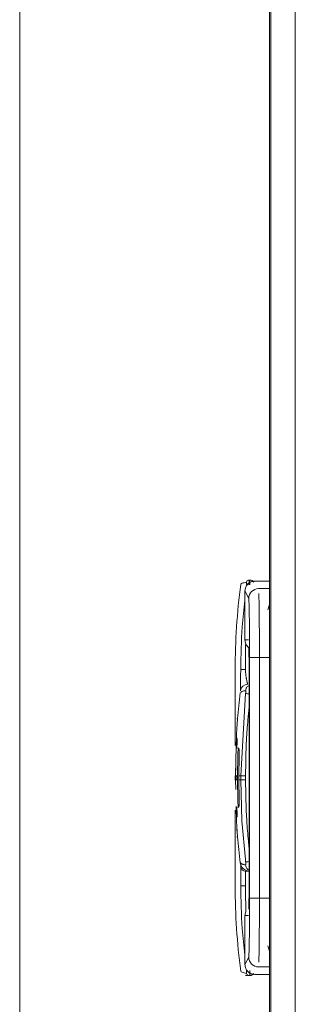
# Model space of a CAD drawing. Extents: x 1041.6 to 1067.6, y 117.2 to 133.6.
# Drawn here: x 1045.5 to 1045.5, y 122.1 to 122.4 of the extents above; entities that cross this region are included whole.
import ezdxf

# ---------------------------------------------------------------- set-up
doc = ezdxf.new("R2010")
doc.units = 0
doc.header["$MEASUREMENT"] = 0
doc.layers.get('0').update_dxf_attribs({"linetype": 'CONTINUOUS'})

msp = doc.modelspace()

# ---------------------------------------------------------------- linework, layer by layer
at = {"color": 7, "linetype": 'Continuous', "lineweight": 15}
for p, q in [((1045.458459887158, 118.077159585579), (1045.458459887158, 122.5021597209332)), ((1045.520960285148, 122.5021597209332), (1045.520960285148, 121.9923428903807)), ((1045.521335160817, 121.9923428903807), (1045.521335160817, 122.5021597209332)), ((1045.515835224353, 122.2306702438694), (1045.515598800418, 122.2306702438694)), ((1045.515835224353, 122.2306702438694), (1045.515598800418, 122.2306702438694)), ((1045.516076928228, 122.2306702438694), (1045.515835224353, 122.2306702438694)), ((1045.516076928228, 122.2306702438694), (1045.516076928228, 122.2294400180811)), ((1045.520960285148, 122.2304056602593), (1045.517301287417, 122.2304056602593)), ((1045.51484083584, 122.2279452086826), (1045.51484083584, 122.2156972168391)), ((1045.515780078324, 122.2260573371581), (1045.51484083584, 122.2279452086826)), ((1045.515780078324, 122.2260573371581), (1045.51484083584, 122.2279452086826)), ((1045.520960285148, 122.2285151487653), (1045.51823994324, 122.2285151487653)), ((1045.520601835956, 122.2232422496783), (1045.520960285148, 122.2245727943077)), ((1045.520601835956, 122.2232422496783), (1045.520960285148, 122.2245727943077)), ((1045.520601835956, 122.2232422496783), (1045.520960285148, 122.2245727943077)), ((1045.520601835956, 122.2232422496783), (1045.520960285148, 122.2245727943077)), ((1045.51484083584, 122.2156972168391), (1045.515741358771, 122.2156892969306)), ((1045.516000662442, 122.2113104675152), (1045.516000662442, 122.1511130029215)), ((1045.518461114019, 122.2113104675152), (1045.516000662442, 122.2113104675152)), ((1045.518461114019, 122.2113104675152), (1045.518461114019, 122.1511130029215)), ((1045.520960285148, 122.2113104675152), (1045.518461114019, 122.2113104675152)), ((1045.512386250863, 122.2077866948888), (1045.512386837523, 122.2082786092062)), ((1045.512386250863, 122.2077866948888), (1045.512386837523, 122.2082786092062)), ((1045.515866317327, 122.2076898960071), (1045.515866317327, 122.1547335744297)), ((1045.513773114842, 122.1817037962007), (1045.515015660488, 122.2022744385669)), ((1045.513773114842, 122.1817037962007), (1045.515015660488, 122.2022744385669)), ((1045.512979364011, 122.1959754713331), (1045.512821552501, 122.1959754713331)), ((1045.512979364011, 122.1959754713331), (1045.512821552501, 122.1959754713331)), ((1045.512840912277, 122.1940069340738), (1045.512661981011, 122.1889945119777)), ((1045.512840912277, 122.1940069340738), (1045.512661981011, 122.1889945119777)), ((1045.512832699039, 122.1910542748498), (1045.512644381214, 122.1910542748498)), ((1045.512832699039, 122.1910542748498), (1045.512644381214, 122.1910542748498)), ((1045.512496542922, 122.1817037962007), (1045.512654941092, 122.1890857375905)), ((1045.512640861255, 122.1884078520882), (1045.512654941092, 122.1890857375905)), ((1045.512840912277, 122.1890857375905), (1045.512829179079, 122.1885336906345)), ((1045.512840912277, 122.1890857375905), (1045.512833285699, 122.1887293417077)), ((1045.513269760656, 122.1885935299432), (1045.513018670224, 122.1885935299432)), ((1045.513269760656, 122.1885935299432), (1045.513018670224, 122.1885935299432)), ((1045.512958830915, 122.1817037962007), (1045.513029230102, 122.1866249926839)), ((1045.512958830915, 122.1817037962007), (1045.513029230102, 122.1866249926839)), ((1045.513397065852, 122.1866249926839), (1045.513326080006, 122.1817037962007)), ((1045.513397065852, 122.1866249926839), (1045.513326080006, 122.1817037962007)), ((1045.512496542922, 122.1817037962007), (1045.512549928972, 122.1841789142746)), ((1045.512386250863, 122.180719674236), (1045.512386250863, 122.1817037962007)), ((1045.51240091736, 122.1817037962007), (1045.512496542922, 122.1817037962007)), ((1045.51240091736, 122.1817037962007), (1045.51240091736, 122.180719674236)), ((1045.51240091736, 122.180719674236), (1045.512496542922, 122.180719674236)), ((1045.512496542922, 122.180719674236), (1045.512496542922, 122.1817037962007)), ((1045.512496542922, 122.180719674236), (1045.512549928972, 122.1782445561621)), ((1045.512496542922, 122.180719674236), (1045.512549928972, 122.1782445561621)), ((1045.512682514107, 122.1817037962007), (1045.512958830915, 122.1817037962007)), ((1045.512682514107, 122.1817037962007), (1045.512682514107, 122.180719674236)), ((1045.512682514107, 122.180719674236), (1045.512958830915, 122.180719674236)), ((1045.512958830915, 122.180719674236), (1045.512958830915, 122.1817037962007)), ((1045.512958830915, 122.180719674236), (1045.513029230102, 122.1757981844228)), ((1045.512958830915, 122.180719674236), (1045.513029230102, 122.1757981844228)), ((1045.513326080006, 122.1817037962007), (1045.513773114842, 122.1817037962007)), ((1045.513326080006, 122.1817037962007), (1045.513326080006, 122.180719674236)), ((1045.513326080006, 122.180719674236), (1045.513773114842, 122.180719674236)), ((1045.513397065852, 122.1757981844228), (1045.513326080006, 122.180719674236)), ((1045.513397065852, 122.1757981844228), (1045.513326080006, 122.180719674236)), ((1045.513773114842, 122.1817037962007), (1045.513773114842, 122.180719674236)), ((1045.514993367412, 122.1817037962007), (1045.513773114842, 122.1817037962007)), ((1045.514993367412, 122.180719674236), (1045.513773114842, 122.180719674236)), ((1045.514993367412, 122.1817037962007), (1045.514993367412, 122.180719674236)), ((1045.512640861255, 122.1740159116785), (1045.512654941092, 122.1733377328462)), ((1045.512640861255, 122.1740159116785), (1045.512654941092, 122.1733377328462)), ((1045.512840912277, 122.1684165363629), (1045.512661981011, 122.173428958459)), ((1045.512840912277, 122.1684165363629), (1045.512661981011, 122.173428958459)), ((1045.512840912277, 122.1733377328462), (1045.51282683244, 122.1739944985925)), ((1045.512840912277, 122.1733377328462), (1045.51282683244, 122.1739944985925)), ((1045.513018670224, 122.1738299404935), (1045.513269760656, 122.1738299404935)), ((1045.513018670224, 122.1738299404935), (1045.513269760656, 122.1738299404935)), ((1045.512644381214, 122.1713691955869), (1045.512832699039, 122.1713691955869)), ((1045.512644381214, 122.1713691955869), (1045.512832699039, 122.1713691955869)), ((1045.512821552501, 122.1664479991036), (1045.512979364011, 122.1664479991036)), ((1045.512821552501, 122.1664479991036), (1045.512979364011, 122.1664479991036)), ((1045.512978190691, 122.1664632522608), (1045.512961764214, 122.1666568500243)), ((1045.512978190691, 122.1664632522608), (1045.512961764214, 122.1666568500243)), ((1045.513737915248, 122.1591883763007), (1045.513773114842, 122.1589102995131)), ((1045.513737915248, 122.1591883763007), (1045.513773114842, 122.1589102995131)), ((1045.512386250863, 122.1546367755479), (1045.512386837523, 122.1541448612305)), ((1045.512386250863, 122.1546367755479), (1045.512386837523, 122.1541448612305)), ((1045.518461114019, 122.1511130029215), (1045.516000662442, 122.1511130029215)), ((1045.518461114019, 122.1511130029215), (1045.520960285148, 122.1511130029215)), ((1045.515741358771, 122.1467341735061), (1045.51484083584, 122.1467262535976)), ((1045.51484083584, 122.1467262535976), (1045.51484083584, 122.1344782617541)), ((1045.520960285148, 122.1378503827991), (1045.520601835956, 122.1391809274285)), ((1045.520960285148, 122.1378503827991), (1045.520601835956, 122.1391809274285)), ((1045.520960285148, 122.1378503827991), (1045.520601835956, 122.1391809274285)), ((1045.520960285148, 122.1378503827991), (1045.520601835956, 122.1391809274285)), ((1045.515780078324, 122.1363661332786), (1045.51484083584, 122.1344782617541)), ((1045.515780078324, 122.1363661332786), (1045.51484083584, 122.1344782617541)), ((1045.51823994324, 122.1339083216714), (1045.520960285148, 122.1339083216714)), ((1045.515859277409, 122.1318465054897), (1045.515835224353, 122.1317529332373)), ((1045.516076928228, 122.1317529332373), (1045.515835224353, 122.1317529332373)), ((1045.516076928228, 122.1329834523556), (1045.516076928228, 122.1317529332373)), ((1045.520960285148, 122.1320178101774), (1045.517301287417, 122.1320178101774))]:
    msp.add_line(p, q, dxfattribs=at)
at = {"color": 8, "linetype": 'Continuous', "lineweight": 15}
for p, q in [((1045.527447570207, 122.5021597209332), (1045.527447570207, 121.9923428903807)), ((1045.512654941092, 122.1890857375905), (1045.512840912277, 122.1890857375905))]:
    msp.add_line(p, q, dxfattribs=at)
at = {"color": 7, "linetype": 'Continuous', "lineweight": 15, "flags": 128}
for points in [[(1045.513773114842, 122.180719674236), (1045.514084044583, 122.1704155799365), (1045.514939394702, 122.1607920111088), (1045.514996300711, 122.1603112433293), (1045.515010967209, 122.160190391392), (1045.515014487168, 122.1601598850778), (1045.515015073828, 122.1601519651693), (1045.515015660488, 122.1601499118597), (1045.515015660488, 122.1601490318698), (1045.515015660488, 122.1601490318698)], [(1045.513773114842, 122.180719674236), (1045.514084044583, 122.1704155799365), (1045.514939394702, 122.1607920111088), (1045.514996300711, 122.1603112433293), (1045.515010967209, 122.160190391392), (1045.515014487168, 122.1601598850778), (1045.515015073828, 122.1601519651693), (1045.515015660488, 122.1601499118597), (1045.515015660488, 122.1601490318698), (1045.515015660488, 122.1601490318698)], [(1045.515866317327, 122.1602522840104), (1045.51579767812, 122.160243777442), (1045.515599387078, 122.1602197243865), (1045.515421042471, 122.1601983113006), (1045.51526909756, 122.160179831514), (1045.515148832282, 122.1601651650168), (1045.515063179939, 122.1601548984687), (1045.515015660488, 122.1601490318698)], [(1045.515866317327, 122.1602522840104), (1045.51579767812, 122.160243777442), (1045.515599387078, 122.1602197243865), (1045.515421042471, 122.1601983113006), (1045.51526909756, 122.160179831514), (1045.515148832282, 122.1601651650168), (1045.515063179939, 122.1601548984687), (1045.515015660488, 122.1601490318698)]]:
    msp.add_lwpolyline(points, dxfattribs=at)
at = {"color": 7, "linetype": 'Continuous', "lineweight": 15}
for centre, radius, start, end in [((1045.684630307515, 122.2077865174131), 0.1722440944882171, 172.7257564278293, 179.8362975500943), ((1045.515837344366, 122.2300584882126), 0.0006117593301841791, 90.19855528941852, 172.8231530882894), ((1045.516077157909, 122.2294400607202), 0.00123031496063044, 36.41890317568021, 90), ((1045.516077157909, 122.2294400607202), 0.001230314960630337, 33.66007031474918, 90), ((1045.518240986509, 122.2260542388509), 0.002460910135556989, 90.02428974419745, 179.9278640961569), ((1045.684630307515, 122.1817038402478), 0.1722433914494786, 173.0911401503969, 175.2523206569539), ((1045.515536141074, 122.2027422260745), 0.001845472440947999, 90, 172.9078098405913), ((1045.511581972993, 122.1704297836522), 0.03202924064743505, 82.31287301935185, 83.84579206410947), ((1045.684630307515, 122.1807195882792), 0.172243391449459, 184.7476793430469, 186.9088601016562), ((1045.516080380666, 122.1602963595621), 0.002460629921259086, 186.9088601016457, 265.0053953571185), ((1045.684630307515, 122.1546369111139), 0.1722440944884231, 180.163702449909, 187.274243572165), ((1045.518240986509, 122.1363692315858), 0.002460910135557022, 180.0721359038537, 269.9757102558025), ((1045.515837838225, 122.1323652468864), 0.0006123192281397278, 187.2228768880921, 269.7554147343158), ((1045.516077157909, 122.1329833678068), 0.001230314960629864, 270, 325.4818188809111), ((1045.516077157909, 122.1329833678068), 0.001230314960630336, 270, 322.7916390403154)]:
    msp.add_arc(centre, radius, start, end, dxfattribs=at)
at = {"color": 8, "linetype": 'Continuous', "lineweight": 15}
for points, knots in [([(1045.513820634293, 122.2296295092254), (1045.513884777147, 122.229708091226), (1045.514022116208, 122.2298763465716), (1045.514810305014, 122.2300450203614), (1045.515230378007, 122.2301349167203)], [0, 0, 0, 0, 0.4670401426644001, 1, 1, 1, 1]), ([(1045.513820634293, 122.2296295092254), (1045.513884777147, 122.229708091226), (1045.514022116208, 122.2298763465716), (1045.514810305014, 122.2300450203614), (1045.515230378007, 122.2301349167203)], [0, 0, 0, 0, 0.4670401426644001, 1, 1, 1, 1]), ([(1045.518305649148, 122.2273350823975), (1045.518312377706, 122.2272309635349), (1045.518348027507, 122.2266793124203), (1045.518401028019, 122.2233288380828), (1045.518451600235, 122.2178398759768), (1045.518457996747, 122.2134498832765), (1045.518461114019, 122.2113104675152)], [0, 0, 0, 0, 0.07197048458772445, 0.3813199360777368, 0.6984929200768822, 1, 1, 1, 1]), ([(1045.518305649148, 122.2273350823975), (1045.518312377706, 122.2272309635349), (1045.518348027507, 122.2266793124203), (1045.518401028019, 122.2233288380828), (1045.518451600235, 122.2178398759768), (1045.518457996747, 122.2134498832765), (1045.518461114019, 122.2113104675152)], [0, 0, 0, 0, 0.07197048458772445, 0.3813199360777368, 0.6984929200768822, 1, 1, 1, 1]), ([(1045.51484083584, 122.2256237954998), (1045.514590497944, 122.2233942896268), (1045.51394356785, 122.2176327390951), (1045.513837895761, 122.2118340238659), (1045.513773114842, 122.2082791958661)], [0, 0, 0, 0, 0.3869628255047869, 1, 1, 1, 1]), ([(1045.51484083584, 122.2256237954998), (1045.514590497944, 122.2233942896268), (1045.51394356785, 122.2176327390951), (1045.513837895761, 122.2118340238659), (1045.513773114842, 122.2082791958661)], [0, 0, 0, 0, 0.3869628255047869, 1, 1, 1, 1]), ([(1045.514993367412, 122.2082786092062), (1045.514993790639, 122.2083799057025), (1045.514994970034, 122.2086621856494), (1045.514996319598, 122.209545893529), (1045.515000318195, 122.2112120908015), (1045.514997154598, 122.2130971625114), (1045.515018423145, 122.2143805635632), (1045.515025047046, 122.2147802674318)], [0, 0, 0, 0, 0.04673962884090536, 0.1302479397897292, 0.4077515054834271, 0.8155494620254332, 1, 1, 1, 1]), ([(1045.514993367412, 122.2082786092062), (1045.514993790639, 122.2083799057025), (1045.514994970034, 122.2086621856494), (1045.514996319598, 122.209545893529), (1045.515000318195, 122.2112120908015), (1045.514997154598, 122.2130971625114), (1045.515018423145, 122.2143805635632), (1045.515025047046, 122.2147802674318)], [0, 0, 0, 0, 0.04673962884090536, 0.1302479397897292, 0.4077515054834271, 0.8155494620254332, 1, 1, 1, 1]), ([(1045.515822317836, 122.2138639046844), (1045.515825344551, 122.2137215909703), (1045.51583516251, 122.2132599583902), (1045.515846787066, 122.2122097510969), (1045.515862470117, 122.2103358810709), (1045.515864779718, 122.208747413595), (1045.515866317327, 122.2076898960071)], [0, 0, 0, 0, 0.100381931955173, 0.3256156339550539, 0.5510305757377527, 1, 1, 1, 1]), ([(1045.513747301806, 122.202528462299), (1045.513844470619, 122.2026052593489), (1045.514021075683, 122.2027448385765), (1045.514410062653, 122.2029066312683), (1045.514721731386, 122.2029617575935), (1045.514878242912, 122.2029724591127), (1045.514956994499, 122.2029778437744)], [0, 0, 0, 0, 0.4044393875065767, 0.735071691845355, 0.8666965605822327, 1, 1, 1, 1]), ([(1045.513747301806, 122.202528462299), (1045.513844470619, 122.2026052593489), (1045.514021075683, 122.2027448385765), (1045.514410062653, 122.2029066312683), (1045.514721731386, 122.2029617575935), (1045.514878242912, 122.2029724591127), (1045.514956994499, 122.2029778437744)], [0, 0, 0, 0, 0.4044393875065767, 0.735071691845355, 0.8666965605822327, 1, 1, 1, 1]), ([(1045.515866317327, 122.1988817844258), (1045.51576570071, 122.1978352333677), (1045.515504152367, 122.1951147712658), (1045.515109366029, 122.1893910682302), (1045.515038677715, 122.1847065270629), (1045.514993367412, 122.1817037962007)], [0, 0, 0, 0, 0.1833131287474317, 0.4765141802607588, 1, 1, 1, 1]), ([(1045.515866317327, 122.1988817844258), (1045.51576570071, 122.1978352333677), (1045.515504152367, 122.1951147712658), (1045.515109366029, 122.1893910682302), (1045.515038677715, 122.1847065270629), (1045.514993367412, 122.1817037962007)], [0, 0, 0, 0, 0.1833131287474317, 0.4765141802607588, 1, 1, 1, 1]), ([(1045.514993367412, 122.180719674236), (1045.515051949487, 122.1773075155609), (1045.515139826102, 122.1721890735742), (1045.515573900735, 122.1664794677743), (1045.51580557859, 122.1641788601489), (1045.515866317327, 122.1635757122845)], [0, 0, 0, 0, 0.5960388724600981, 0.8940939390568364, 0.9999999999999999, 0.9999999999999999, 0.9999999999999999, 0.9999999999999999]), ([(1045.514993367412, 122.180719674236), (1045.515051949487, 122.1773075155609), (1045.515139826102, 122.1721890735742), (1045.515573900735, 122.1664794677743), (1045.51580557859, 122.1641788601489), (1045.515866317327, 122.1635757122845)], [0, 0, 0, 0, 0.5960388724600981, 0.8940939390568364, 0.9999999999999999, 0.9999999999999999, 0.9999999999999999, 0.9999999999999999]), ([(1045.513773114842, 122.1541448612305), (1045.513837897898, 122.1505899357948), (1045.513943574123, 122.1447910260123), (1045.514590497938, 122.1390292786635), (1045.51484083584, 122.1367996749369)], [0, 0, 0, 0, 0.6130334095512545, 1, 1, 1, 1]), ([(1045.513773114842, 122.1541448612305), (1045.513837897898, 122.1505899357948), (1045.513943574123, 122.1447910260123), (1045.514590497938, 122.1390292786635), (1045.51484083584, 122.1367996749369)], [0, 0, 0, 0, 0.6130334095512545, 1, 1, 1, 1]), ([(1045.514993367412, 122.1541448612305), (1045.51499374658, 122.1540431734409), (1045.515001748003, 122.1518973014747), (1045.515025698194, 122.1497515303635), (1045.515048513441, 122.1477074422628)], [0, 0, 0, 0, 0.04738763135901123, 1, 1, 1, 1]), ([(1045.514993367412, 122.1541448612305), (1045.51499374658, 122.1540431734409), (1045.515001748003, 122.1518973014747), (1045.515025698194, 122.1497515303635), (1045.515048513441, 122.1477074422628)], [0, 0, 0, 0, 0.04738763135901123, 1, 1, 1, 1]), ([(1045.515866317327, 122.1547335744297), (1045.515864768574, 122.1536766531233), (1045.515862442235, 122.1520890813053), (1045.515846837474, 122.1502110220758), (1045.51583400916, 122.1490830405576), (1045.515822686863, 122.1485600789031), (1045.515818211217, 122.1483533548012)], [0, 0, 0, 0, 0.428875302265909, 0.6442015495959245, 0.8593546687295901, 1, 1, 1, 1]), ([(1045.518305649148, 122.1350883880392), (1045.518312377728, 122.1351924007965), (1045.518348028962, 122.1357435101308), (1045.518401028962, 122.1390945196141), (1045.518451599522, 122.1445835065186), (1045.518457996553, 122.1489735856563), (1045.518461114019, 122.1511130029215)], [0, 0, 0, 0, 0.07196659236051467, 0.3813134256793009, 0.6984954718743959, 1, 1, 1, 1]), ([(1045.518305649148, 122.1350883880392), (1045.518312377728, 122.1351924007965), (1045.518348028962, 122.1357435101308), (1045.518401028962, 122.1390945196141), (1045.518451599522, 122.1445835065186), (1045.518457996553, 122.1489735856563), (1045.518461114019, 122.1511130029215)], [0, 0, 0, 0, 0.07196659236051467, 0.3813134256793009, 0.6984954718743959, 1, 1, 1, 1])]:
    msp.add_open_spline(points, degree=3, knots=knots, dxfattribs=at)
at = {"color": 7, "linetype": 'Continuous', "lineweight": 15}
for points, knots in [([(1045.51484083584, 122.2279452086826), (1045.514879010862, 122.2282670300528), (1045.514955361282, 122.2289106759825), (1045.515519752642, 122.2297259471259), (1045.516333996766, 122.230294224004), (1045.516978740088, 122.230368501349), (1045.517301287417, 122.2304056602593)], [0, 0, 0, 0, 0.2498875841666051, 0.4997776447424135, 0.7497525308783192, 1, 1, 1, 1]), ([(1045.51484083584, 122.2279452086826), (1045.514878801625, 122.2282676554901), (1045.51495473357, 122.2289125523006), (1045.515522263874, 122.2297184407053), (1045.516189250925, 122.2302205307991), (1045.516666805752, 122.2302884329383), (1045.516824919587, 122.2303109146871)], [0, 0, 0, 0, 0.2860818927497738, 0.5721666205977156, 0.8583484603404605, 0.9999999999999999, 0.9999999999999999, 0.9999999999999999, 0.9999999999999999]), ([(1045.515230378007, 122.2301349167203), (1045.515239518131, 122.2301260548), (1045.515253281947, 122.2301127099223), (1045.515261452201, 122.2300342875678), (1045.515264118264, 122.2299572976072), (1045.515261442012, 122.2298626610334), (1045.515253278434, 122.2297195634095), (1045.515239517601, 122.2295982943379), (1045.515230378007, 122.2295177505165)], [0, 0, 0, 0, 0.2491615902808535, 0.3752043384334681, 0.5002501455506985, 0.6246778849409266, 0.7507206330935411, 1, 1, 1, 1]), ([(1045.515230378007, 122.2301349167203), (1045.515239518131, 122.2301260548), (1045.515253281947, 122.2301127099223), (1045.515261452201, 122.2300342875678), (1045.515264118264, 122.2299572976072), (1045.515261442012, 122.2298626610334), (1045.515253278434, 122.2297195634095), (1045.515239517601, 122.2295982943379), (1045.515230378007, 122.2295177505165)], [0, 0, 0, 0, 0.2491615902808535, 0.3752043384334681, 0.5002501455506985, 0.6246778849409266, 0.7507206330935411, 1, 1, 1, 1]), ([(1045.515835224353, 122.2294400180811), (1045.515844278709, 122.2296006418325), (1045.515862412326, 122.2299223311845), (1045.515870909519, 122.230331557449), (1045.515862436011, 122.2306145173494), (1045.515844279096, 122.2306517007396), (1045.515835224353, 122.2306702438694)], [0, 0, 0, 0, 0.2496213087133297, 0.4999292842994119, 0.7506177841127094, 1, 1, 1, 1]), ([(1045.516000662442, 122.2113104675152), (1045.515997471007, 122.213186386316), (1045.515991088272, 122.2169381445306), (1045.515940402683, 122.2217214771539), (1045.515867596663, 122.225164824565), (1045.515809250875, 122.2257598352966), (1045.515780078324, 122.2260573371581)], [0, 0, 0, 0, 0.2500053274244103, 0.5000000748805821, 0.7500029821961289, 1, 1, 1, 1]), ([(1045.516000662442, 122.2113104675152), (1045.515997471007, 122.213186386316), (1045.515991088272, 122.2169381445306), (1045.515940402683, 122.2217214771539), (1045.515867596663, 122.225164824565), (1045.515809250875, 122.2257598352966), (1045.515780078324, 122.2260573371581)], [0, 0, 0, 0, 0.2500053274244103, 0.5000000748805821, 0.7500029821961289, 1, 1, 1, 1]), ([(1045.515824077815, 122.2137676924625), (1045.515767900691, 122.2137999346625), (1045.515559770325, 122.2139193886389), (1045.515293211243, 122.214259266524), (1045.515028616319, 122.2147101490736), (1045.514870001059, 122.2152000467513), (1045.514850412139, 122.2155339727631), (1045.51484083584, 122.2156972168391)], [0, 0, 0, 0, 0.09070797968776184, 0.3360635708167133, 0.5683392340501101, 0.7889770175479033, 1, 1, 1, 1]), ([(1045.515554800926, 122.2139871032612), (1045.515465581413, 122.2140788383772), (1045.51525743713, 122.2142928514259), (1045.515031107964, 122.2147136255813), (1045.514869422488, 122.2151992394912), (1045.514850222167, 122.215533707702), (1045.51484083584, 122.2156972168391)], [0, 0, 0, 0, 0.2078963075006683, 0.4850108058739959, 0.748240831116704, 1, 1, 1, 1]), ([(1045.512386250863, 122.1892846152931), (1045.512386250863, 122.1906233481654), (1045.512386250863, 122.1932750817979), (1045.512386250863, 122.1979941213007), (1045.512386250863, 122.2028672035029), (1045.512386250863, 122.206177759144), (1045.512386250863, 122.2077866948888)], [0, 0, 0, 0, 0.2620181632074755, 0.5190000111523859, 0.7662331767765728, 1, 1, 1, 1]), ([(1045.512386250863, 122.1909354762222), (1045.512386250863, 122.1917487782659), (1045.512386250863, 122.1938855843067), (1045.512386250863, 122.1980034904972), (1045.512386250863, 122.2028650451128), (1045.512386250863, 122.2061770532355), (1045.512386250863, 122.2077866948888)], [0, 0, 0, 0, 0.1762666097721148, 0.4631090742895724, 0.739070085175046, 0.9999999999999999, 0.9999999999999999, 0.9999999999999999, 0.9999999999999999]), ([(1045.513773114842, 122.2082791958661), (1045.513770434613, 122.2076134029163), (1045.513765095564, 122.206287134901), (1045.513740116223, 122.2048122243456), (1045.513724976388, 122.2039011740982), (1045.513713824291, 122.2033806713529), (1045.513706391104, 122.2030378518647), (1045.513705505215, 122.2029927612909), (1045.513705062294, 122.2029702171959)], [0, 0, 0, 0, 0.2512496344523138, 0.5004924641361206, 0.6253687399326061, 0.7501264164553131, 0.8750698130980621, 1, 1, 1, 1]), ([(1045.513773114842, 122.2082791958661), (1045.513770434613, 122.2076134029163), (1045.513765095564, 122.206287134901), (1045.513740116223, 122.2048122243456), (1045.513724976388, 122.2039011740982), (1045.513713824291, 122.2033806713529), (1045.513706391104, 122.2030378518647), (1045.513705505215, 122.2029927612909), (1045.513705062294, 122.2029702171959)], [0, 0, 0, 0, 0.2512496344523138, 0.5004924641361206, 0.6253687399326061, 0.7501264164553131, 0.8750698130980621, 1, 1, 1, 1]), ([(1045.513773114842, 122.2082791958661), (1045.513805685675, 122.2082793145388), (1045.513873089802, 122.2082795601277), (1045.514163661392, 122.2082795254263), (1045.514554396234, 122.2082792783408), (1045.514850359941, 122.208278827196), (1045.514993367412, 122.2082786092062)], [0, 0, 0, 0, 0.2417191043768887, 0.5002286859847264, 0.7585142021653755, 1, 1, 1, 1]), ([(1045.513773114842, 122.2082791958661), (1045.513805685675, 122.2082793145388), (1045.513873089802, 122.2082795601277), (1045.514163661392, 122.2082795254263), (1045.514554396234, 122.2082792783408), (1045.514850359941, 122.208278827196), (1045.514993367412, 122.2082786092062)], [0, 0, 0, 0, 0.2417191043768887, 0.5002286859847264, 0.7585142021653755, 1, 1, 1, 1]), ([(1045.51553602781, 122.2045876385113), (1045.515518022612, 122.2046380378447), (1045.515481508887, 122.2047402454065), (1045.515323996315, 122.2053601583468), (1045.515223824358, 122.2058768367307), (1045.515157247432, 122.2062660769703), (1045.515080750026, 122.2067980276459), (1045.515009362371, 122.2075266004131), (1045.51499847235, 122.2080385986982), (1045.514993367412, 122.2082786092062)], [0, 0, 0, 0, 0.2370112263338941, 0.4806480141950235, 0.5597312547311674, 0.6070461737154295, 0.7358647202173791, 0.8761807519472296, 1, 1, 1, 1]), ([(1045.51553602781, 122.2045876385113), (1045.515518022612, 122.2046380378447), (1045.515481508887, 122.2047402454065), (1045.515323996315, 122.2053601583468), (1045.515223824358, 122.2058768367307), (1045.515157247432, 122.2062660769703), (1045.515080750026, 122.2067980276459), (1045.515009362371, 122.2075266004131), (1045.51499847235, 122.2080385986982), (1045.514993367412, 122.2082786092062)], [0, 0, 0, 0, 0.2370112263338941, 0.4806480141950235, 0.5597312547311674, 0.6070461737154295, 0.7358647202173791, 0.8761807519472296, 1, 1, 1, 1]), ([(1045.514956994499, 122.2029778437744), (1045.515005912779, 122.2031854822455), (1045.515107120319, 122.2036150676431), (1045.515452721985, 122.2040936754245), (1045.51576014643, 122.2042556694231), (1045.515866317327, 122.2043116150332)], [0, 0, 0, 0, 0.3798220403494706, 0.7858177793825966, 1, 1, 1, 1]), ([(1045.514956994499, 122.2029778437744), (1045.515005912779, 122.2031854822455), (1045.515107120319, 122.2036150676431), (1045.515452721985, 122.2040936754245), (1045.51576014643, 122.2042556694231), (1045.515866317327, 122.2043116150332)], [0, 0, 0, 0, 0.3798220403494706, 0.7858177793825966, 1, 1, 1, 1]), ([(1045.514956994499, 122.2029778437744), (1045.51497530614, 122.2030023617392), (1045.515002580874, 122.2030388806378), (1045.515029015721, 122.2029951806319), (1045.515042332491, 122.2029218468816), (1045.515048004877, 122.2028103662137), (1045.515046152533, 122.20265836652), (1045.51503643971, 122.202477693506), (1045.515022508353, 122.2023414219378), (1045.515015660488, 122.2022744385669)], [0, 0, 0, 0, 0.2464431853874165, 0.3670709934079449, 0.4867815353038038, 0.6124753172586226, 0.736525196517115, 0.870490736131171, 1, 1, 1, 1]), ([(1045.514956994499, 122.2029778437744), (1045.51497530614, 122.2030023617392), (1045.515002580874, 122.2030388806378), (1045.515029015721, 122.2029951806319), (1045.515042332491, 122.2029218468816), (1045.515048004877, 122.2028103662137), (1045.515046152533, 122.20265836652), (1045.51503643971, 122.202477693506), (1045.515022508353, 122.2023414219378), (1045.515015660488, 122.2022744385669)], [0, 0, 0, 0, 0.2464431853874165, 0.3670709934079449, 0.4867815353038038, 0.6124753172586226, 0.736525196517115, 0.870490736131171, 1, 1, 1, 1]), ([(1045.51282683244, 122.1940069340738), (1045.512844395373, 122.1942487164662), (1045.512879349624, 122.1947299186757), (1045.512910094392, 122.1951195610039), (1045.512925391301, 122.1953134256478)], [0, 0, 0, 0, 0.5024548674798226, 1, 1, 1, 1]), ([(1045.51282683244, 122.1940069340738), (1045.512844395373, 122.1942487164662), (1045.512879349624, 122.1947299186757), (1045.512910094392, 122.1951195610039), (1045.512925391301, 122.1953134256478)], [0, 0, 0, 0, 0.5024548674798226, 1, 1, 1, 1]), ([(1045.512978190691, 122.195959924846), (1045.512979059022, 122.1959691742352), (1045.512980795829, 122.1959876745496), (1045.512974726548, 122.1959040937621), (1045.512964005568, 122.1957425993787), (1045.512946927006, 122.1954970549006), (1045.512925597247, 122.195190601525), (1045.512899417902, 122.1948314989283), (1045.512871949419, 122.1944316760973), (1045.512851260952, 122.1941485552722), (1045.512840912277, 122.1940069340738)], [0, 0, 0, 0, 0.1223947251310582, 0.2448097771553059, 0.3723074803184228, 0.499918162551172, 0.6225727482153368, 0.7453706032579835, 0.8726306328188488, 1, 1, 1, 1]), ([(1045.512978190691, 122.195959924846), (1045.512979059022, 122.1959691742352), (1045.512980795829, 122.1959876745496), (1045.512974726548, 122.1959040937621), (1045.512964005568, 122.1957425993787), (1045.512946927006, 122.1954970549006), (1045.512925597247, 122.195190601525), (1045.512899417902, 122.1948314989283), (1045.512871949419, 122.1944316760973), (1045.512851260952, 122.1941485552722), (1045.512840912277, 122.1940069340738)], [0, 0, 0, 0, 0.1223947251310582, 0.2448097771553059, 0.3723074803184228, 0.499918162551172, 0.6225727482153368, 0.7453706032579835, 0.8726306328188488, 1, 1, 1, 1]), ([(1045.512961177554, 122.1957601671536), (1045.512961373794, 122.1957614413123), (1045.512981696827, 122.1958933961196), (1045.512979935254, 122.1959268218627), (1045.512978190691, 122.195959924846)], [0, 0, 0, 0, 0.009656023123154096, 1, 1, 1, 1]), ([(1045.512961177554, 122.1957601671536), (1045.512961373794, 122.1957614413123), (1045.512981696827, 122.1958933961196), (1045.512979935254, 122.1959268218627), (1045.512978190691, 122.195959924846)], [0, 0, 0, 0, 0.009656023123154096, 1, 1, 1, 1]), ([(1045.512654941092, 122.1890857375905), (1045.512665608764, 122.1893068182005), (1045.512682919005, 122.1896655617395), (1045.512713155497, 122.1901310145829), (1045.512748498316, 122.1905680730371), (1045.512790629593, 122.190948738523), (1045.512828084741, 122.1910789763529), (1045.512849582218, 122.1910305287766), (1045.512867593593, 122.1908751670282), (1045.512876825237, 122.1905113920854), (1045.512870534875, 122.189972776819), (1045.512857153185, 122.1894808932578), (1045.512846326387, 122.1892174676897), (1045.512840912277, 122.1890857375905)], [0, 0, 0, 0, 0.1071537556716092, 0.1738764766432565, 0.2492499803598015, 0.375371562393746, 0.4974910117550454, 0.5629334944693913, 0.6284452181500978, 0.7505997013941624, 0.8719395943634438, 0.9359613797309677, 1, 1, 1, 1]), ([(1045.512654941092, 122.1890857375905), (1045.512665608764, 122.1893068182005), (1045.512682919005, 122.1896655617395), (1045.512713155497, 122.1901310145829), (1045.512748498316, 122.1905680730371), (1045.512790629593, 122.190948738523), (1045.512828084741, 122.1910789763529), (1045.512849582218, 122.1910305287766), (1045.512867593593, 122.1908751670282), (1045.512876825237, 122.1905113920854), (1045.512870534875, 122.189972776819), (1045.512857153185, 122.1894808932578), (1045.512846326387, 122.1892174676897), (1045.512840912277, 122.1890857375905)], [0, 0, 0, 0, 0.1071537556716092, 0.1738764766432565, 0.2492499803598015, 0.375371562393746, 0.4974910117550454, 0.5629334944693913, 0.6284452181500978, 0.7505997013941624, 0.8719395943634438, 0.9359613797309677, 1, 1, 1, 1]), ([(1045.513029230102, 122.1866249926839), (1045.513039298858, 122.1868792343788), (1045.513059416038, 122.1873872043288), (1045.513119907377, 122.1880390729334), (1045.513192391936, 122.1884834099044), (1045.513257683826, 122.1886203269712), (1045.513306960681, 122.1885672752412), (1045.513348178464, 122.1884049761512), (1045.513387715064, 122.1880365810462), (1045.513410954502, 122.1873954620826), (1045.513401677085, 122.1868807996714), (1045.513397065852, 122.1866249926839)], [0, 0, 0, 0, 0.1230544290872609, 0.2458603504219129, 0.3713448921885667, 0.4974640812734908, 0.5662178653794221, 0.6349046055684056, 0.751028127546185, 0.8762514159242243, 1, 1, 1, 1]), ([(1045.513029230102, 122.1866249926839), (1045.513039298858, 122.1868792343788), (1045.513059416038, 122.1873872043288), (1045.513119907377, 122.1880390729334), (1045.513192391936, 122.1884834099044), (1045.513257683826, 122.1886203269712), (1045.513306960681, 122.1885672752412), (1045.513348178464, 122.1884049761512), (1045.513387715064, 122.1880365810462), (1045.513410954502, 122.1873954620826), (1045.513401677085, 122.1868807996714), (1045.513397065852, 122.1866249926839)], [0, 0, 0, 0, 0.1230544290872609, 0.2458603504219129, 0.3713448921885667, 0.4974640812734908, 0.5662178653794221, 0.6349046055684056, 0.751028127546185, 0.8762514159242243, 1, 1, 1, 1]), ([(1045.513029230102, 122.1757981844228), (1045.513038585287, 122.1755575985104), (1045.513053034705, 122.1751860049967), (1045.51308849267, 122.1747319068062), (1045.513129036007, 122.1743185348347), (1045.51318583345, 122.1739875787022), (1045.513231262744, 122.1738569196534), (1045.513257778738, 122.1738325838878), (1045.513278460057, 122.1738258845381), (1045.513306710028, 122.1738577191863), (1045.513347953299, 122.1740203566598), (1045.51338801829, 122.1743868998757), (1045.513409986297, 122.1750281220762), (1045.513401358382, 122.1755423484054), (1045.513397065852, 122.1757981844228)], [0, 0, 0, 0, 0.1162902639633652, 0.1796144560273007, 0.246181587580924, 0.3715360106063693, 0.4575513854122827, 0.4835560735772194, 0.498074136479857, 0.568932264517311, 0.6350697538068714, 0.7515445762996212, 0.8763893591341684, 1, 1, 1, 1]), ([(1045.513029230102, 122.1757981844228), (1045.513038585287, 122.1755575985104), (1045.513053034705, 122.1751860049967), (1045.51308849267, 122.1747319068062), (1045.513129036007, 122.1743185348347), (1045.51318583345, 122.1739875787022), (1045.513231262744, 122.1738569196534), (1045.513257778738, 122.1738325838878), (1045.513278460057, 122.1738258845381), (1045.513306710028, 122.1738577191863), (1045.513347953299, 122.1740203566598), (1045.51338801829, 122.1743868998757), (1045.513409986297, 122.1750281220762), (1045.513401358382, 122.1755423484054), (1045.513397065852, 122.1757981844228)], [0, 0, 0, 0, 0.1162902639633652, 0.1796144560273007, 0.246181587580924, 0.3715360106063693, 0.4575513854122827, 0.4835560735772194, 0.498074136479857, 0.568932264517311, 0.6350697538068714, 0.7515445762996212, 0.8763893591341684, 1, 1, 1, 1]), ([(1045.512386250863, 122.1546367755479), (1045.512386250863, 122.1562457161427), (1045.512386250863, 122.1595561881958), (1045.512386250863, 122.1644291899673), (1045.512386250863, 122.1691483460382), (1045.512386250863, 122.1718001294492), (1045.512386250863, 122.1731388551436)], [0, 0, 0, 0, 0.2337670731519848, 0.4809869084517446, 0.7379815566594385, 1, 1, 1, 1]), ([(1045.512654941092, 122.1733377328462), (1045.512665838881, 122.1731166542436), (1045.51268352222, 122.1727579202065), (1045.512713901009, 122.1722924715982), (1045.512748190663, 122.1718538716538), (1045.512791273027, 122.1714738120615), (1045.512828303372, 122.1713438167086), (1045.512849488895, 122.1713942340525), (1045.51286674173, 122.1715487631719), (1045.512877083366, 122.1719122070916), (1045.512870638337, 122.1724493305827), (1045.512856976516, 122.1729411279566), (1045.512846308221, 122.1732045140992), (1045.512840912277, 122.1733377328462)], [0, 0, 0, 0, 0.1071601144987121, 0.1738837682829895, 0.249252376558895, 0.3763034624302261, 0.4975057054161596, 0.5639700915670264, 0.6283815565788717, 0.750605266335921, 0.8719468556896278, 0.9352316744599365, 1, 1, 1, 1]), ([(1045.512654941092, 122.1733377328462), (1045.512665838881, 122.1731166542436), (1045.51268352222, 122.1727579202065), (1045.512713901009, 122.1722924715982), (1045.512748190663, 122.1718538716538), (1045.512791273027, 122.1714738120615), (1045.512828303372, 122.1713438167086), (1045.512849488895, 122.1713942340525), (1045.51286674173, 122.1715487631719), (1045.512877083366, 122.1719122070916), (1045.512870638337, 122.1724493305827), (1045.512856976516, 122.1729411279566), (1045.512846308221, 122.1732045140992), (1045.512840912277, 122.1733377328462)], [0, 0, 0, 0, 0.1071601144987121, 0.1738837682829895, 0.249252376558895, 0.3763034624302261, 0.4975057054161596, 0.5639700915670264, 0.6283815565788717, 0.750605266335921, 0.8719468556896278, 0.9352316744599365, 1, 1, 1, 1]), ([(1045.512386250863, 122.1546367755479), (1045.512386250863, 122.156246424314), (1045.512386250863, 122.1595583534634), (1045.512386250863, 122.1644197911035), (1045.512386250863, 122.1685369194201), (1045.512386250863, 122.1706729055349), (1045.512386250863, 122.171485354245)], [0, 0, 0, 0, 0.2609774122838663, 0.5369734797019143, 0.8238821420542072, 1, 1, 1, 1]), ([(1045.512925977961, 122.1671027115403), (1045.512925978154, 122.1671033953658), (1045.512926019549, 122.1672503080873), (1045.512872836994, 122.1677125334968), (1045.512842172883, 122.1681817831674), (1045.51282683244, 122.1684165363629)], [0, 0, 0, 0, 0.002331474597927875, 0.5008928314790249, 1, 1, 1, 1]), ([(1045.512925977961, 122.1671027115403), (1045.512925978154, 122.1671033953658), (1045.512926019549, 122.1672503080873), (1045.512872836994, 122.1677125334968), (1045.512842172883, 122.1681817831674), (1045.51282683244, 122.1684165363629)], [0, 0, 0, 0, 0.002331474597927875, 0.5008928314790249, 1, 1, 1, 1]), ([(1045.512840912277, 122.1684165363629), (1045.512853186897, 122.1682464351023), (1045.51287608033, 122.1679291786774), (1045.512913530495, 122.1674073065641), (1045.512942654981, 122.166982650015), (1045.512964023449, 122.1666790345521), (1045.512974713014, 122.1665180721825), (1045.512980798585, 122.1664361961002), (1045.512979060073, 122.166454232668), (1045.512978190691, 122.1664632522608)], [0, 0, 0, 0, 0.1530122468855216, 0.285383648802727, 0.5011854222725127, 0.6285258123460561, 0.7558861436134936, 0.8779253581494676, 1, 1, 1, 1]), ([(1045.512840912277, 122.1684165363629), (1045.512853186897, 122.1682464351023), (1045.51287608033, 122.1679291786774), (1045.512913530495, 122.1674073065641), (1045.512942654981, 122.166982650015), (1045.512964023449, 122.1666790345521), (1045.512974713014, 122.1665180721825), (1045.512980798585, 122.1664361961002), (1045.512979060073, 122.166454232668), (1045.512978190691, 122.1664632522608)], [0, 0, 0, 0, 0.1530122468855216, 0.285383648802727, 0.5011854222725127, 0.6285258123460561, 0.7558861436134936, 0.8779253581494676, 1, 1, 1, 1]), ([(1045.514956994499, 122.1594453333324), (1045.514818279524, 122.1594566291676), (1045.514570417427, 122.1594768130694), (1045.514291771139, 122.1595658719815), (1045.51406871596, 122.1596683387388), (1045.513856576682, 122.159800038869), (1045.513676809687, 122.1599550808866), (1045.513650789721, 122.1599850950383), (1045.513637596407, 122.1600003135878)], [0, 0, 0, 0, 0.1734082625427438, 0.3098536104969014, 0.4268752423767752, 0.5712402149174264, 0.7825991526016816, 1, 1, 1, 1]), ([(1045.514956994499, 122.1594453333324), (1045.514818279524, 122.1594566291676), (1045.514570417427, 122.1594768130694), (1045.514291771139, 122.1595658719815), (1045.51406871596, 122.1596683387388), (1045.513856576682, 122.159800038869), (1045.513676809687, 122.1599550808866), (1045.513650789721, 122.1599850950383), (1045.513637596407, 122.1600003135878)], [0, 0, 0, 0, 0.1734082625427438, 0.3098536104969014, 0.4268752423767752, 0.5712402149174264, 0.7825991526016816, 1, 1, 1, 1]), ([(1045.514993367412, 122.1578358319255), (1045.514850343616, 122.1578503543992), (1045.514554277602, 122.1578804166059), (1045.514163747771, 122.1581233537842), (1045.513873077329, 122.1584800085134), (1045.513805681611, 122.1587701150467), (1045.513773114842, 122.1589102995131)], [0, 0, 0, 0, 0.2414433545031577, 0.4997991484460287, 0.7582943456987696, 1, 1, 1, 1]), ([(1045.513773114842, 122.1589102995131), (1045.513773114842, 122.1588385582826), (1045.513773114842, 122.158695192435), (1045.513773114842, 122.1575926471655), (1045.513773114842, 122.1560185660367), (1045.513773114842, 122.154769754181), (1045.513773114842, 122.1541448612305)], [0, 0, 0, 0, 0.2502185126905023, 0.5000303020952681, 0.749820168465022, 0.9999999999999999, 0.9999999999999999, 0.9999999999999999, 0.9999999999999999]), ([(1045.514993367412, 122.1578358319255), (1045.514850343616, 122.1578503543992), (1045.514554277602, 122.1578804166059), (1045.514163747771, 122.1581233537842), (1045.513873077329, 122.1584800085134), (1045.513805681611, 122.1587701150467), (1045.513773114842, 122.1589102995131)], [0, 0, 0, 0, 0.2414433545031577, 0.4997991484460287, 0.7582943456987696, 1, 1, 1, 1]), ([(1045.513773114842, 122.1589102995131), (1045.513773114842, 122.1588385582826), (1045.513773114842, 122.158695192435), (1045.513773114842, 122.1575926471655), (1045.513773114842, 122.1560185660367), (1045.513773114842, 122.154769754181), (1045.513773114842, 122.1541448612305)], [0, 0, 0, 0, 0.2502185126905023, 0.5000303020952681, 0.749820168465022, 0.9999999999999999, 0.9999999999999999, 0.9999999999999999, 0.9999999999999999]), ([(1045.515015660488, 122.1601490318698), (1045.51502278122, 122.1600804431521), (1045.515036897214, 122.1599444742733), (1045.515046094493, 122.1597637755237), (1045.515048023692, 122.1596133652468), (1045.515042353563, 122.1595015267885), (1045.515028966808, 122.1594290104579), (1045.515006925922, 122.159391924016), (1045.514981077745, 122.1594131377778), (1045.514962889833, 122.159437452187), (1045.514956994499, 122.1594453333324)], [0, 0, 0, 0, 0.1327673164029826, 0.2631952272982153, 0.3875055083378449, 0.5130420095514634, 0.6322604375197669, 0.7529158450497747, 0.9199114347694055, 1, 1, 1, 1]), ([(1045.515015660488, 122.1601490318698), (1045.51502278122, 122.1600804431521), (1045.515036897214, 122.1599444742733), (1045.515046094493, 122.1597637755237), (1045.515048023692, 122.1596133652468), (1045.515042353563, 122.1595015267885), (1045.515028966808, 122.1594290104579), (1045.515006925922, 122.159391924016), (1045.514981077745, 122.1594131377778), (1045.514962889833, 122.159437452187), (1045.514956994499, 122.1594453333324)], [0, 0, 0, 0, 0.1327673164029826, 0.2631952272982153, 0.3875055083378449, 0.5130420095514634, 0.6322604375197669, 0.7529158450497747, 0.9199114347694055, 1, 1, 1, 1]), ([(1045.515866317327, 122.1581118554035), (1045.515760376865, 122.1581678426263), (1045.515453234958, 122.1583301604216), (1045.515107086977, 122.1588080892764), (1045.515005885526, 122.1592377578634), (1045.514956994499, 122.1594453333324)], [0, 0, 0, 0, 0.2139384422444327, 0.6202489513620687, 1, 1, 1, 1]), ([(1045.515866317327, 122.1581118554035), (1045.515760376865, 122.1581678426263), (1045.515453234958, 122.1583301604216), (1045.515107086977, 122.1588080892764), (1045.515005885526, 122.1592377578634), (1045.514956994499, 122.1594453333324)], [0, 0, 0, 0, 0.2139384422444327, 0.6202489513620687, 1, 1, 1, 1]), ([(1045.516080448187, 122.1578358319255), (1045.516014400049, 122.1578358319255), (1045.515880469855, 122.1578358319255), (1045.515193290501, 122.1578358319255), (1045.515059402224, 122.1578358319255), (1045.514993367412, 122.1578358319255)], [0, 0, 0, 0, 0.3302525210662681, 0.6696749704158045, 1, 1, 1, 1]), ([(1045.514993367412, 122.1578358319255), (1045.514993367412, 122.1577801759314), (1045.514993367412, 122.1576688581965), (1045.514993367412, 122.1568157834685), (1045.514993367412, 122.1555956619785), (1045.514993367412, 122.1546284706298), (1045.514993367412, 122.1541448612305)], [0, 0, 0, 0, 0.2499770935608945, 0.4999799986828021, 0.7499829038047098, 1, 1, 1, 1]), ([(1045.516080448187, 122.1578358319255), (1045.516014400049, 122.1578358319255), (1045.515880469855, 122.1578358319255), (1045.515193290501, 122.1578358319255), (1045.515059402224, 122.1578358319255), (1045.514993367412, 122.1578358319255)], [0, 0, 0, 0, 0.3302525210662681, 0.6696749704158045, 1, 1, 1, 1]), ([(1045.514993367412, 122.1578358319255), (1045.514993367412, 122.1577801759314), (1045.514993367412, 122.1576688581965), (1045.514993367412, 122.1568157834685), (1045.514993367412, 122.1555956619785), (1045.514993367412, 122.1546284706298), (1045.514993367412, 122.1541448612305)], [0, 0, 0, 0, 0.2499770935608945, 0.4999799986828021, 0.7499829038047098, 1, 1, 1, 1]), ([(1045.514993367412, 122.1541448612305), (1045.514850359918, 122.1541447646416), (1045.514554396055, 122.1541445647441), (1045.514163661421, 122.1541442382934), (1045.513873089717, 122.1541441243407), (1045.513805685655, 122.1541446211592), (1045.513773114842, 122.1541448612305)], [0, 0, 0, 0, 0.2414856265785959, 0.4997711428019798, 0.7582807244525894, 1, 1, 1, 1]), ([(1045.514993367412, 122.1541448612305), (1045.514850359918, 122.1541447646416), (1045.514554396055, 122.1541445647441), (1045.514163661421, 122.1541442382934), (1045.513873089717, 122.1541441243407), (1045.513805685655, 122.1541446211592), (1045.513773114842, 122.1541448612305)], [0, 0, 0, 0, 0.2414856265785959, 0.4997711428019798, 0.7582807244525894, 1, 1, 1, 1]), ([(1045.516000662442, 122.1511130029215), (1045.515997471007, 122.1492370841207), (1045.515991088272, 122.1454853259061), (1045.515940402683, 122.1407019932828), (1045.515867596663, 122.1372586458717), (1045.515809250875, 122.1366636351401), (1045.515780078324, 122.1363661332786)], [0, 0, 0, 0, 0.2500053274244103, 0.5000000748805821, 0.7500029821961289, 1, 1, 1, 1]), ([(1045.516000662442, 122.1511130029215), (1045.515997471007, 122.1492370841207), (1045.515991088272, 122.1454853259061), (1045.515940402683, 122.1407019932828), (1045.515867596663, 122.1372586458717), (1045.515809250875, 122.1366636351401), (1045.515780078324, 122.1363661332786)], [0, 0, 0, 0, 0.2500053274244103, 0.5000000748805821, 0.7500029821961289, 1, 1, 1, 1]), ([(1045.515073153157, 122.1477511484246), (1045.515062199242, 122.147732502296), (1045.51496738197, 122.1475711010964), (1045.514874712375, 122.1472204748623), (1045.514851959083, 122.1468885294378), (1045.51484083584, 122.1467262535976)], [0, 0, 0, 0, 0.0625844704780638, 0.5417322202046168, 1, 1, 1, 1]), ([(1045.515073153157, 122.1477511484246), (1045.515062199242, 122.147732502296), (1045.51496738197, 122.1475711010964), (1045.514874712375, 122.1472204748623), (1045.514851959083, 122.1468885294378), (1045.51484083584, 122.1467262535976)], [0, 0, 0, 0, 0.0625844704780638, 0.5417322202046168, 1, 1, 1, 1]), ([(1045.51484083584, 122.1344782617541), (1045.514879010862, 122.1341564403839), (1045.514955361282, 122.1335127944542), (1045.515519752642, 122.1326975233108), (1045.516333996766, 122.1321292464327), (1045.516978740088, 122.1320549690877), (1045.517301287417, 122.1320178101774)], [0, 0, 0, 0, 0.2498875841666051, 0.4997776447424135, 0.7497525308783192, 1, 1, 1, 1]), ([(1045.515230378007, 122.1322882603865), (1045.514814186984, 122.1323782751448), (1045.513981139763, 122.1325584485266), (1045.513842102382, 122.1327378978498), (1045.513772528182, 122.1328276941549)], [0, 0, 0, 0, 0.4996007590293531, 1, 1, 1, 1]), ([(1045.515230378007, 122.1322882603865), (1045.514814186984, 122.1323782751448), (1045.513981139763, 122.1325584485266), (1045.513842102382, 122.1327378978498), (1045.513772528182, 122.1328276941549)], [0, 0, 0, 0, 0.4996007590293531, 1, 1, 1, 1]), ([(1045.515404615994, 122.1317529332373), (1045.515335704238, 122.1317529332373), (1045.515042544201, 122.1317529332373), (1045.515000353144, 122.1317529332373), (1045.514995333486, 122.1317529332373), (1045.514992780752, 122.1317529332373)], [0, 0, 0, 0, 0.1312083149923141, 0.5581781183714417, 1, 1, 1, 1]), ([(1045.515404615994, 122.1317529332373), (1045.515335704238, 122.1317529332373), (1045.515042544201, 122.1317529332373), (1045.515000353144, 122.1317529332373), (1045.514995333486, 122.1317529332373), (1045.514992780752, 122.1317529332373)], [0, 0, 0, 0, 0.1312083149923141, 0.5581781183714417, 1, 1, 1, 1]), ([(1045.515230378007, 122.1329057199202), (1045.515239510926, 122.1328252050314), (1045.515253261708, 122.1327039795215), (1045.515261472352, 122.1325606779063), (1045.515264842701, 122.1324354996398), (1045.515257473491, 122.1323158555026), (1045.515239409316, 122.1322974582301), (1045.515230378007, 122.1322882603865)], [0, 0, 0, 0, 0.249572721096111, 0.3757637974826452, 0.5003379645500293, 0.7501905112783916, 1, 1, 1, 1]), ([(1045.515230378007, 122.1329057199202), (1045.515239510926, 122.1328252050314), (1045.515253261708, 122.1327039795215), (1045.515261472352, 122.1325606779063), (1045.515264842701, 122.1324354996398), (1045.515257473491, 122.1323158555026), (1045.515239409316, 122.1322974582301), (1045.515230378007, 122.1322882603865)], [0, 0, 0, 0, 0.249572721096111, 0.3757637974826452, 0.5003379645500293, 0.7501905112783916, 1, 1, 1, 1]), ([(1045.515355336564, 122.1330482782734), (1045.515419411664, 122.132941572633), (1045.515648912519, 122.1325593799334), (1045.516346430432, 122.1321367020717), (1045.516982886149, 122.1320574552034), (1045.517301287417, 122.1320178101774)], [0, 0, 0, 0, 0.1621715161425928, 0.5808574817984579, 1, 1, 1, 1])]:
    msp.add_open_spline(points, degree=3, knots=knots, dxfattribs=at)

doc.saveas('drawing.dxf')
